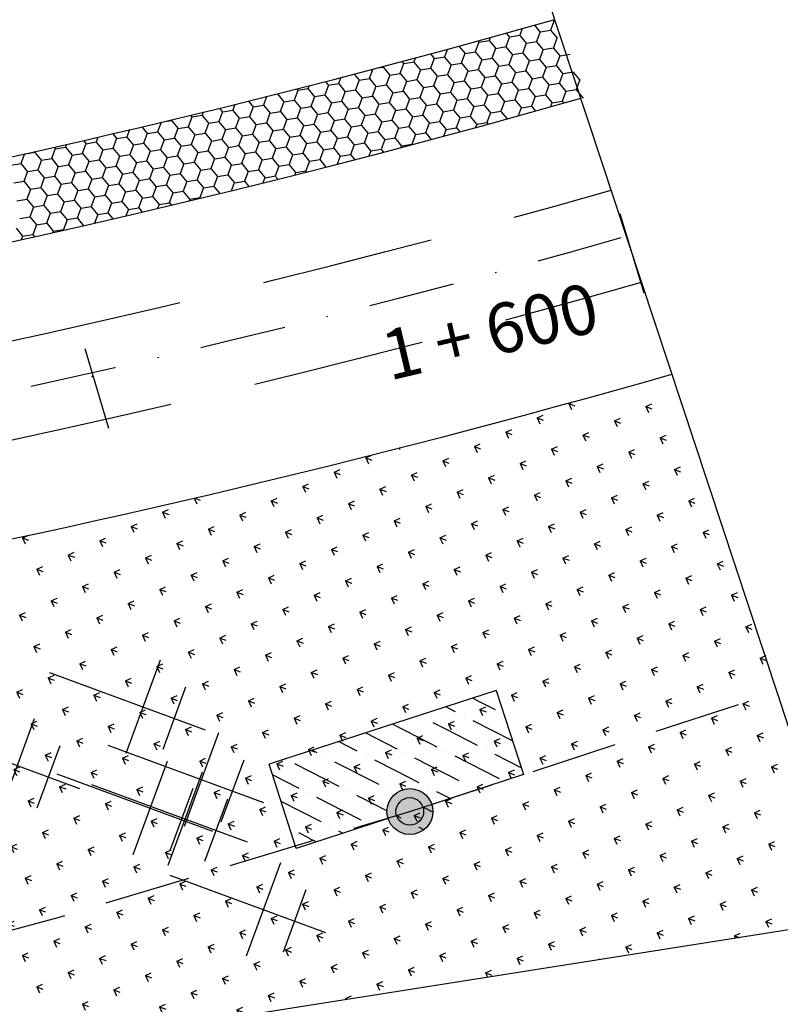
# Model space of a CAD drawing. Extents: x 23 to 378316, y 25 to 3363791.
# Drawn here: x 193988 to 194043, y 1685964 to 1686035 of the extents above; entities that cross this region are included whole.
import ezdxf
from ezdxf.enums import TextEntityAlignment as Align

# ---------------------------------------------------------------- set-up
doc = ezdxf.new("R2010")
doc.units = 0
doc.header["$LTSCALE"] = 5
doc.header["$MEASUREMENT"] = 0
doc.header["$PDSIZE"] = 5
for name, pattern in [('CONTINUO', [0]), ('DASHDOT2', [0.5, 0.25, -0.125, 0, -0.125]), ('DASHED', [0.75, 0.5, -0.25]), ('DASHED2', [0.375, 0.25, -0.125])]:
    doc.linetypes.add(name, pattern=pattern)
doc.layers.get('0').update_dxf_attribs({"linetype": 'CONTINUOUS'})
for name, color, linetype in [('A_FORMATO', 253, 'CONTINUOUS'), ('CALÇADA', 254, 'CONTINUOUS'), ('EIXOPROJ', 10, 'CONTINUOUS'), ('ESTAQUEAMENTO', 7, 'CONTINUOUS'), ('FAIXAS', 10, 'DASHED'), ('MFIOPROJ', 10, 'CONTINUOUS'), ('T-BOCADELOBO', 153, 'CONTINUO'), ('T-MFIO-EXI', 7, 'DASHED2'), ('T-PLANODIRETOR', 7, 'CONTINUOUS'), ('T-POSTE', 41, 'CONTINUO'), ('T-TEXTG', 7, 'CONTINUOUS'), ('T-VEGETACAO', 111, 'CONTINUOUS')]:
    doc.layers.add(name, color=color, linetype=linetype)
doc.styles.add('SIMPLEX', font='simplex', dxfattribs={"height": 0.2})
pattern_1 = [(339.42482119, (-1315768.7252, 2454321.3918), (2.2762615338, 1.033747274), [0.46875, -3.0667839075]), (294.42482119, (-1315768.7252, 2454321.3918), (2.2762615344, 1.0337472742), [0.46875, -2.03125]), (24.42482119, (-1315768.7252, 2454321.3918), (-1.0337472742, 2.2762615344), [0.46875, -2.03125])]

# ---------------------------------------------------------------- blocks, each defined once
blk = doc.blocks.new('SIMB_POSTE')
at = {"color": 0}
for points in [[(0, 0), (0, 2.5)], [(-0.5, 2), (0.5, 2)], [(-0.75, 1.5), (0.75, 1.5)]]:
    blk.add_lwpolyline(points, dxfattribs=at)
for tag in ['COTA', 'PONTO', 'DESC']:
    blk.add_attdef(tag, (0, 0), '', height=1)
blk = doc.blocks.new('A$C1F906D3D')
at = {"layer": 'T-BOCADELOBO', "linetype": 'CONTINUOUS'}
h = blk.add_hatch(dxfattribs=at)
h.set_pattern_fill('ANSI36', color=256, scale=2.4, style=0)
h.set_pattern_definition([(45, (-217069.37596, -2016144.97433), (0.159099025767, 0.58336309448), [0.75, -0.15, 0, -0.15])])
edge = h.paths.add_edge_path()
edge.add_arc((0.346, 1.8), 0.346, 0, 360)
edge = h.paths.add_edge_path()
edge.add_line((0.346, 3.591), (0.355, 3.6))
edge.add_line((0.346, 2.146), (0.346, 3.6))
edge.add_line((1.68, 0), (0.346, 0))
edge.add_line((0.346, 0), (0.346, 1.454))
edge.add_line((0.346, 3.6), (1.68, 3.6))
edge.add_line((1.68, 0), (1.68, 3.6))
h = blk.add_hatch(color=256, dxfattribs=at)
edge = h.paths.add_edge_path()
edge.add_arc((0.346, 1.8), 0.346, 0, 360)
for p, q in [((0.346, 3.591, -0.084), (0.355, 3.6, -0.084)), ((1.68, 0, 0.422), (1.68, 3.6, 0.422))]:
    blk.add_line(p, q, dxfattribs=at)
at = {"layer": 'T-BOCADELOBO', "elevation": 0.422}
for points in [[(0.346, 3.6), (1.68, 3.6)], [(0.346, 2.146), (0.346, 3.6), (0.346, 3.6)], [(1.68, 0), (0.346, 0), (0.346, 1.454)]]:
    blk.add_lwpolyline(points, dxfattribs=at)
at = {"layer": 'T-BOCADELOBO', "linetype": 'CONTINUOUS'}
blk.add_circle((0.346, 1.8, 0.422), 0.346, dxfattribs=at)
blk = doc.blocks.new('A$C7EB229C9')
at = {"layer": 'T-BOCADELOBO', "linetype": 'CONTINUOUS', "rotation": 268.1940797727466}
blk.add_blockref('A$C1F906D3D', (0.053, 1.792, -4.462), dxfattribs=at)

msp = doc.modelspace()

# ---------------------------------------------------------------- hatches: boundary and pattern name
at = {"layer": 'T-VEGETACAO', "linetype": 'CONTINUO', "ltscale": 5}
h = msp.add_hatch(dxfattribs=at)
h.set_pattern_fill('GRASS', color=256, scale=2.5, angle=-110.57518, style=0)
h.set_pattern_definition(pattern_1)
h.paths.add_polyline_path([(194033.419, 1685983.656), (194029.998, 1686008.244, -0.006405), (194011.988, 1686003.498), (194012.681, 1685983.64), (194022.761, 1685986.909), (194024.732, 1685980.832)])
edge = h.paths.add_edge_path()
edge.add_line((194024.732, 1685980.832), (194022.761, 1685986.909))
edge.add_line((194022.761, 1685986.909), (194012.681, 1685983.64))
edge.add_line((194012.681, 1685983.64), (194012.91, 1685977.075))
edge.add_line((194012.91, 1685977.075), (194014.93, 1685977.683))
edge.add_ellipse((194016.517, 1685978.156), major_axis=(0.687, -1.514), ratio=1, start_angle=0, end_angle=360)
edge.add_line((194018.09, 1685978.673), (194024.732, 1685980.832))
edge = h.paths.add_edge_path()
edge.add_line((194035.554, 1685968.308), (194033.419, 1685983.656))
edge.add_line((194033.419, 1685983.656), (194024.732, 1685980.832))
edge.add_line((194024.732, 1685980.832), (194024.736, 1685980.822))
edge.add_line((194024.736, 1685980.822), (194018.092, 1685978.667))
edge.add_ellipse((194016.517, 1685978.156), major_axis=(0.687, -1.514), ratio=1, start_angle=0, end_angle=360)
edge.add_line((194014.942, 1685977.645), (194012.914, 1685976.987))
edge.add_line((194012.914, 1685976.987), (194013.339, 1685964.804))
edge.add_line((194013.339, 1685964.804), (194035.554, 1685968.308))
h = msp.add_hatch(dxfattribs=at)
h.set_pattern_fill('GRASS', color=256, scale=2.5, angle=-110.57518, style=0)
h.set_pattern_definition(pattern_1)
h.paths.add_polyline_path([(194008.241, 1685975.668), (194006.324, 1685981.578), (194012.681, 1685983.64), (194011.988, 1686003.498, -0.0082), (193988.762, 1685998.099), (193990.347, 1685980.643), (193990.348, 1685980.643), (193990.348, 1685980.642), (193991.264, 1685970.554)])
h.paths.add_polyline_path([(194000.315, 1685977.446), (193997.72, 1685978.401), (193998.828, 1685981.412), (194001.423, 1685980.457)], flags=17)
h.paths.add_polyline_path([(194008.241, 1685975.668), (194012.91, 1685977.075), (194012.681, 1685983.64), (194006.324, 1685981.578)])
h.paths.add_polyline_path([(194013.339, 1685964.804), (194012.914, 1685976.987), (194008.299, 1685975.491), (194008.241, 1685975.668), (193991.264, 1685970.554), (193992.09, 1685961.454, 0.00035), (193993.158, 1685961.622)])
h = msp.add_hatch(dxfattribs=at)
h.set_pattern_fill('GRASS', color=256, scale=2.5, angle=-110.57518, style=0)
h.set_pattern_definition(pattern_1)
h.paths.add_polyline_path([(193991.071, 1685970.496), (193991.264, 1685970.554), (193988.762, 1685998.099, -0.006455), (193970.361, 1685994.387), (193969.904, 1685964.801)])
h.paths.add_polyline_path([(193992.09, 1685961.454), (193991.264, 1685970.554), (193991.071, 1685970.496), (193969.904, 1685964.801), (193969.803, 1685958.303, 0.00728)])

# ---------------------------------------------------------------- linework, layer by layer
at = {"layer": 'A_FORMATO', "ltscale": 5}
msp.add_circle((194016.511, 1685978.159, 7.426), 1, dxfattribs=at)
at = {"layer": 'CALÇADA', "ltscale": 5}
for p, q in [((194025.544, 1686035.033), (194025.953, 1686034.536)), ((194026.947, 1686035.37), (194026.684, 1686034.668)), ((194026.909, 1686035.419), (194026.956, 1686035.361)), ((194022.321, 1686034.134), (194022.244, 1686033.931)), ((194023.724, 1686034.176), (194023.461, 1686033.474)), ((194023.494, 1686034.459), (194023.733, 1686034.167)), ((194023.737, 1686034.18), (194024.476, 1686034.303)), ((194024.645, 1686034.781), (194024.464, 1686034.299)), ((194024.473, 1686034.29), (194024.95, 1686033.711)), ((194025.944, 1686034.545), (194025.68, 1686033.843)), ((194025.956, 1686034.548), (194026.696, 1686034.671)), ((194026.693, 1686034.659), (194027.169, 1686034.079)), ((194027.16, 1686034.088), (194026.896, 1686033.386)), ((194020.066, 1686033.514), (194020.51, 1686032.974)), ((194021.505, 1686033.808), (194021.241, 1686033.106)), ((194021.439, 1686033.89), (194021.514, 1686033.799)), ((194021.517, 1686033.811), (194022.257, 1686033.934)), ((194022.254, 1686033.922), (194022.73, 1686033.342)), ((194022.733, 1686033.355), (194023.473, 1686033.478)), ((194023.47, 1686033.465), (194023.946, 1686032.886)), ((194024.94, 1686033.72), (194024.677, 1686033.018)), ((194024.953, 1686033.723), (194025.693, 1686033.846)), ((194025.689, 1686033.834), (194026.166, 1686033.254)), ((194026.169, 1686033.267), (194026.909, 1686033.39)), ((194026.906, 1686033.377), (194027.382, 1686032.798)), ((194016.912, 1686032.662), (194016.802, 1686032.369)), ((194018.003, 1686032.955), (194018.291, 1686032.606)), ((194018.294, 1686032.618), (194019.034, 1686032.741)), ((194019.227, 1686033.286), (194019.021, 1686032.737)), ((194019.031, 1686032.728), (194019.507, 1686032.149)), ((194020.501, 1686032.983), (194020.238, 1686032.281)), ((194020.513, 1686032.986), (194021.253, 1686033.109)), ((194021.25, 1686033.097), (194021.726, 1686032.517)), ((194022.721, 1686033.351), (194022.457, 1686032.649)), ((194023.937, 1686032.895), (194023.673, 1686032.193)), ((194023.949, 1686032.898), (194024.689, 1686033.021)), ((194024.686, 1686033.009), (194025.162, 1686032.429)), ((194026.157, 1686033.263), (194025.893, 1686032.561)), ((194027.373, 1686032.807), (194027.109, 1686032.105)), ((194027.385, 1686032.81), (194028.125, 1686032.933)), ((194014.173, 1686031.934), (194014.594, 1686032.004)), ((194014.599, 1686032.046), (194014.582, 1686032)), ((194014.591, 1686031.991), (194015.068, 1686031.412)), ((194016.062, 1686032.246), (194015.798, 1686031.544)), ((194015.936, 1686032.401), (194016.071, 1686032.237)), ((194016.074, 1686032.249), (194016.814, 1686032.372)), ((194016.811, 1686032.36), (194017.287, 1686031.781)), ((194018.281, 1686032.614), (194018.018, 1686031.912)), ((194019.498, 1686032.158), (194019.234, 1686031.456)), ((194019.51, 1686032.161), (194020.25, 1686032.284)), ((194020.247, 1686032.272), (194020.723, 1686031.692)), ((194021.717, 1686032.526), (194021.454, 1686031.824)), ((194021.73, 1686032.53), (194022.469, 1686032.653)), ((194022.466, 1686032.64), (194022.943, 1686032.061)), ((194022.933, 1686032.07), (194022.67, 1686031.368)), ((194022.946, 1686032.073), (194023.686, 1686032.196)), ((194023.683, 1686032.184), (194024.159, 1686031.604)), ((194025.153, 1686032.438), (194024.89, 1686031.736)), ((194025.165, 1686032.442), (194025.905, 1686032.565)), ((194025.902, 1686032.552), (194026.378, 1686031.973)), ((194026.369, 1686031.982), (194026.106, 1686031.28)), ((194026.382, 1686031.985), (194027.121, 1686032.108)), ((194027.118, 1686032.096), (194027.595, 1686031.516)), ((194011.522, 1686031.241), (194011.359, 1686030.807)), ((194012.481, 1686031.49), (194012.848, 1686031.044)), ((194013.829, 1686031.843), (194013.579, 1686031.175)), ((194015.058, 1686031.421), (194014.795, 1686030.719)), ((194015.071, 1686031.425), (194015.811, 1686031.547)), ((194015.807, 1686031.535), (194016.284, 1686030.956)), ((194017.278, 1686031.789), (194017.014, 1686031.087)), ((194017.29, 1686031.793), (194018.03, 1686031.916)), ((194018.027, 1686031.903), (194018.503, 1686031.324)), ((194018.494, 1686031.333), (194018.231, 1686030.631)), ((194018.507, 1686031.336), (194019.246, 1686031.459)), ((194019.243, 1686031.447), (194019.72, 1686030.867)), ((194020.714, 1686031.701), (194020.45, 1686030.999)), ((194020.726, 1686031.705), (194021.466, 1686031.828)), ((194021.463, 1686031.815), (194021.939, 1686031.236)), ((194021.93, 1686031.245), (194021.666, 1686030.543)), ((194021.942, 1686031.248), (194022.682, 1686031.371)), ((194022.679, 1686031.359), (194023.155, 1686030.779)), ((194024.15, 1686031.613), (194023.886, 1686030.911)), ((194024.162, 1686031.617), (194024.902, 1686031.74)), ((194024.899, 1686031.727), (194025.375, 1686031.148)), ((194025.378, 1686031.16), (194026.118, 1686031.283)), ((194026.115, 1686031.271), (194026.591, 1686030.691)), ((194027.585, 1686031.525), (194027.322, 1686030.823)), ((194027.598, 1686031.529), (194028.338, 1686031.652)), ((194028.335, 1686031.639), (194028.811, 1686031.06)), ((194009.218, 1686030.647), (194009.139, 1686030.438)), ((194010.619, 1686030.684), (194010.356, 1686029.982)), ((194010.401, 1686030.951), (194010.628, 1686030.675)), ((194010.631, 1686030.688), (194011.371, 1686030.81)), ((194011.368, 1686030.798), (194011.845, 1686030.219)), ((194012.839, 1686031.053), (194012.575, 1686030.35)), ((194012.851, 1686031.056), (194013.591, 1686031.179)), ((194013.588, 1686031.166), (194014.064, 1686030.587)), ((194014.055, 1686030.596), (194013.791, 1686029.894)), ((194014.067, 1686030.6), (194014.807, 1686030.722)), ((194014.804, 1686030.71), (194015.28, 1686030.131)), ((194016.275, 1686030.964), (194016.011, 1686030.262)), ((194016.287, 1686030.968), (194017.027, 1686031.091)), ((194017.024, 1686031.078), (194017.5, 1686030.499)), ((194017.503, 1686030.511), (194018.243, 1686030.634)), ((194018.24, 1686030.622), (194018.716, 1686030.043)), ((194019.71, 1686030.876), (194019.447, 1686030.174)), ((194019.723, 1686030.88), (194020.463, 1686031.003)), ((194020.459, 1686030.99), (194020.936, 1686030.411)), ((194020.939, 1686030.423), (194021.679, 1686030.546)), ((194021.676, 1686030.534), (194022.152, 1686029.954)), ((194023.146, 1686030.788), (194022.883, 1686030.086)), ((194023.159, 1686030.792), (194023.898, 1686030.915)), ((194023.895, 1686030.902), (194024.372, 1686030.323)), ((194025.366, 1686031.157), (194025.102, 1686030.455)), ((194026.582, 1686030.7), (194026.318, 1686029.998)), ((194026.594, 1686030.704), (194027.334, 1686030.827)), ((194027.331, 1686030.814), (194027.807, 1686030.235)), ((194028.802, 1686031.069), (194028.538, 1686030.367)), ((194006.151, 1686029.87), (194005.916, 1686029.245)), ((194006.929, 1686030.061), (194007.405, 1686029.482)), ((194008.4, 1686030.316), (194008.136, 1686029.614)), ((194008.317, 1686030.418), (194008.409, 1686030.307)), ((194008.412, 1686030.319), (194009.152, 1686030.442)), ((194009.149, 1686030.43), (194009.625, 1686029.85)), ((194009.616, 1686029.859), (194009.352, 1686029.157)), ((194009.628, 1686029.863), (194010.368, 1686029.985)), ((194010.365, 1686029.973), (194010.841, 1686029.394)), ((194011.835, 1686030.228), (194011.572, 1686029.525)), ((194011.848, 1686030.231), (194012.588, 1686030.354)), ((194012.584, 1686030.341), (194013.061, 1686029.762)), ((194013.064, 1686029.775), (194013.804, 1686029.897)), ((194013.801, 1686029.885), (194014.277, 1686029.306)), ((194015.271, 1686030.14), (194015.008, 1686029.437)), ((194015.283, 1686030.143), (194016.023, 1686030.266)), ((194016.02, 1686030.253), (194016.497, 1686029.674)), ((194016.5, 1686029.686), (194017.24, 1686029.809)), ((194017.491, 1686030.508), (194017.227, 1686029.806)), ((194018.707, 1686030.051), (194018.443, 1686029.349)), ((194018.719, 1686030.055), (194019.459, 1686030.178)), ((194019.456, 1686030.165), (194019.932, 1686029.586)), ((194020.927, 1686030.42), (194020.663, 1686029.718)), ((194022.143, 1686029.963), (194021.879, 1686029.261)), ((194022.155, 1686029.967), (194022.895, 1686030.09)), ((194022.892, 1686030.077), (194023.368, 1686029.498)), ((194024.362, 1686030.332), (194024.099, 1686029.63)), ((194024.375, 1686030.335), (194025.115, 1686030.458)), ((194025.111, 1686030.446), (194025.588, 1686029.866)), ((194025.579, 1686029.875), (194025.315, 1686029.173)), ((194025.591, 1686029.879), (194026.331, 1686030.002)), ((194026.328, 1686029.989), (194026.804, 1686029.41)), ((194027.798, 1686030.244), (194027.535, 1686029.542)), ((194027.81, 1686030.247), (194028.55, 1686030.37)), ((194028.547, 1686030.358), (194029.021, 1686029.782)), ((194003.855, 1686029.298), (194003.697, 1686028.877)), ((194004.834, 1686029.541), (194005.186, 1686029.113)), ((194005.176, 1686029.122), (194004.913, 1686028.42)), ((194005.189, 1686029.126), (194005.929, 1686029.249)), ((194005.926, 1686029.236), (194006.402, 1686028.657)), ((194007.396, 1686029.491), (194007.133, 1686028.789)), ((194007.408, 1686029.494), (194008.148, 1686029.617)), ((194008.145, 1686029.605), (194008.621, 1686029.025)), ((194008.625, 1686029.038), (194009.364, 1686029.16)), ((194009.361, 1686029.148), (194009.838, 1686028.569)), ((194010.832, 1686029.403), (194010.568, 1686028.7)), ((194010.844, 1686029.406), (194011.584, 1686029.529)), ((194011.581, 1686029.517), (194012.057, 1686028.937)), ((194013.052, 1686029.771), (194012.788, 1686029.069)), ((194014.268, 1686029.315), (194014.004, 1686028.612)), ((194014.28, 1686029.318), (194015.02, 1686029.441)), ((194015.017, 1686029.428), (194015.493, 1686028.849)), ((194016.487, 1686029.683), (194016.224, 1686028.981)), ((194017.236, 1686029.797), (194017.713, 1686029.218)), ((194017.703, 1686029.226), (194017.44, 1686028.524)), ((194017.716, 1686029.23), (194018.456, 1686029.353)), ((194018.453, 1686029.34), (194018.929, 1686028.761)), ((194019.923, 1686029.595), (194019.66, 1686028.893)), ((194019.935, 1686029.598), (194020.675, 1686029.721)), ((194020.672, 1686029.709), (194021.148, 1686029.129)), ((194021.139, 1686029.138), (194020.876, 1686028.436)), ((194021.152, 1686029.142), (194021.891, 1686029.265)), ((194021.888, 1686029.252), (194022.365, 1686028.673)), ((194023.359, 1686029.507), (194023.095, 1686028.805)), ((194023.371, 1686029.51), (194024.111, 1686029.633)), ((194024.108, 1686029.621), (194024.584, 1686029.041)), ((194024.587, 1686029.054), (194025.327, 1686029.177)), ((194025.324, 1686029.164), (194025.607, 1686028.82)), ((194026.795, 1686029.419), (194026.683, 1686029.121)), ((194026.807, 1686029.422), (194027.547, 1686029.545)), ((194027.544, 1686029.533), (194027.657, 1686029.395)), ((194029.014, 1686029.787), (194029.011, 1686029.779)), ((194029.027, 1686029.791), (194029.088, 1686029.801)), ((194000.737, 1686028.385), (194000.474, 1686027.683)), ((194000.636, 1686028.51), (194000.746, 1686028.376)), ((194000.75, 1686028.389), (194001.489, 1686028.512)), ((194001.562, 1686028.735), (194001.477, 1686028.508)), ((194001.486, 1686028.499), (194001.963, 1686027.92)), ((194002.957, 1686028.754), (194002.693, 1686028.052)), ((194002.737, 1686029.023), (194002.966, 1686028.745)), ((194002.969, 1686028.757), (194003.709, 1686028.88)), ((194003.706, 1686028.868), (194004.182, 1686028.288)), ((194004.185, 1686028.301), (194004.925, 1686028.424)), ((194004.922, 1686028.411), (194005.398, 1686027.832)), ((194006.393, 1686028.666), (194006.129, 1686027.964)), ((194006.405, 1686028.669), (194007.145, 1686028.792)), ((194007.142, 1686028.78), (194007.618, 1686028.2)), ((194008.612, 1686029.034), (194008.349, 1686028.332)), ((194009.828, 1686028.578), (194009.565, 1686027.875)), ((194009.841, 1686028.581), (194010.581, 1686028.704)), ((194010.577, 1686028.692), (194011.054, 1686028.112)), ((194012.048, 1686028.946), (194011.784, 1686028.244)), ((194012.06, 1686028.95), (194012.8, 1686029.072)), ((194012.797, 1686029.06), (194013.273, 1686028.481)), ((194013.264, 1686028.49), (194013.001, 1686027.787)), ((194013.277, 1686028.493), (194014.016, 1686028.616)), ((194014.013, 1686028.603), (194014.49, 1686028.024)), ((194015.484, 1686028.858), (194015.22, 1686028.156)), ((194015.496, 1686028.862), (194016.236, 1686028.984)), ((194016.233, 1686028.972), (194016.709, 1686028.393)), ((194016.7, 1686028.401), (194016.436, 1686027.699)), ((194016.712, 1686028.405), (194017.452, 1686028.528)), ((194017.449, 1686028.515), (194017.925, 1686027.936)), ((194018.92, 1686028.77), (194018.656, 1686028.068)), ((194018.932, 1686028.773), (194019.672, 1686028.896)), ((194019.669, 1686028.884), (194020.145, 1686028.304)), ((194020.148, 1686028.317), (194020.888, 1686028.44)), ((194020.885, 1686028.427), (194021.361, 1686027.848)), ((194022.355, 1686028.682), (194022.092, 1686027.98)), ((194022.368, 1686028.685), (194023.108, 1686028.808)), ((194023.105, 1686028.796), (194023.554, 1686028.25)), ((194024.575, 1686029.05), (194024.358, 1686028.472)), ((193998.511, 1686027.999), (193998.254, 1686027.315)), ((193998.762, 1686028.059), (193999.27, 1686028.143)), ((193999.273, 1686028.182), (193999.257, 1686028.14)), ((193999.267, 1686028.131), (193999.743, 1686027.551)), ((193999.746, 1686027.564), (194000.486, 1686027.687)), ((194000.483, 1686027.674), (194000.959, 1686027.095)), ((194001.953, 1686027.929), (194001.69, 1686027.227)), ((194001.966, 1686027.932), (194002.706, 1686028.055)), ((194002.702, 1686028.043), (194003.179, 1686027.463)), ((194004.173, 1686028.297), (194003.909, 1686027.595)), ((194005.389, 1686027.841), (194005.126, 1686027.139)), ((194005.401, 1686027.844), (194006.141, 1686027.967)), ((194006.138, 1686027.955), (194006.615, 1686027.375)), ((194007.609, 1686028.209), (194007.345, 1686027.507)), ((194007.621, 1686028.213), (194008.361, 1686028.336)), ((194008.358, 1686028.323), (194008.834, 1686027.744)), ((194008.825, 1686027.753), (194008.561, 1686027.051)), ((194008.837, 1686027.756), (194009.577, 1686027.879)), ((194009.574, 1686027.867), (194010.05, 1686027.287)), ((194011.045, 1686028.121), (194010.781, 1686027.419)), ((194011.057, 1686028.125), (194011.797, 1686028.247)), ((194011.794, 1686028.235), (194012.27, 1686027.656)), ((194012.273, 1686027.668), (194013.013, 1686027.791)), ((194013.01, 1686027.778), (194013.486, 1686027.199)), ((194014.48, 1686028.033), (194014.217, 1686027.331)), ((194014.493, 1686028.037), (194015.233, 1686028.159)), ((194015.229, 1686028.147), (194015.706, 1686027.568)), ((194015.709, 1686027.58), (194016.449, 1686027.703)), ((194016.446, 1686027.69), (194016.922, 1686027.111)), ((194017.916, 1686027.945), (194017.653, 1686027.243)), ((194017.929, 1686027.948), (194018.668, 1686028.071)), ((194018.665, 1686028.059), (194019.142, 1686027.479)), ((194020.136, 1686028.313), (194019.872, 1686027.611)), ((194021.352, 1686027.857), (194021.264, 1686027.622)), ((194021.364, 1686027.86), (194022.104, 1686027.983)), ((194022.101, 1686027.971), (194022.182, 1686027.873)), ((193995.01, 1686027.172), (193995.304, 1686026.815)), ((193996.226, 1686027.457), (193996.034, 1686026.946)), ((193997.124, 1686027.669), (193997.523, 1686027.183)), ((193997.514, 1686027.192), (193997.251, 1686026.49)), ((193997.526, 1686027.195), (193998.266, 1686027.318)), ((193998.263, 1686027.306), (193998.739, 1686026.727)), ((193999.734, 1686027.56), (193999.47, 1686026.858)), ((194000.95, 1686027.104), (194000.686, 1686026.402)), ((194000.962, 1686027.107), (194001.702, 1686027.23)), ((194001.699, 1686027.218), (194002.175, 1686026.638)), ((194003.17, 1686027.472), (194002.906, 1686026.77)), ((194003.182, 1686027.476), (194003.922, 1686027.599)), ((194003.919, 1686027.586), (194004.395, 1686027.007)), ((194004.386, 1686027.016), (194004.122, 1686026.314)), ((194004.398, 1686027.019), (194005.138, 1686027.142)), ((194005.135, 1686027.13), (194005.611, 1686026.55)), ((194006.605, 1686027.384), (194006.342, 1686026.682)), ((194006.618, 1686027.388), (194007.358, 1686027.511)), ((194007.354, 1686027.498), (194007.831, 1686026.919)), ((194007.834, 1686026.931), (194008.574, 1686027.054)), ((194008.571, 1686027.042), (194009.047, 1686026.462)), ((194010.041, 1686027.296), (194009.778, 1686026.594)), ((194010.053, 1686027.3), (194010.793, 1686027.422)), ((194010.79, 1686027.41), (194011.267, 1686026.831)), ((194011.27, 1686026.843), (194012.01, 1686026.966)), ((194012.261, 1686027.665), (194011.997, 1686026.962)), ((194013.477, 1686027.208), (194013.213, 1686026.506)), ((194013.489, 1686027.212), (194014.229, 1686027.334)), ((194014.226, 1686027.322), (194014.702, 1686026.743)), ((194015.697, 1686027.577), (194015.433, 1686026.874)), ((194016.913, 1686027.12), (194016.649, 1686026.418)), ((194016.925, 1686027.123), (194017.665, 1686027.246)), ((194017.662, 1686027.234), (194018.054, 1686026.756)), ((194019.132, 1686027.488), (194018.947, 1686026.996)), ((194019.145, 1686027.492), (194019.885, 1686027.615)), ((194019.881, 1686027.602), (194020.12, 1686027.312)), ((193991.666, 1686026.399), (193991.595, 1686026.209)), ((193993.075, 1686026.455), (193992.811, 1686025.753)), ((193992.892, 1686026.68), (193993.084, 1686026.446)), ((193993.087, 1686026.459), (193993.827, 1686026.581)), ((193993.945, 1686026.924), (193993.815, 1686026.578)), ((193993.824, 1686026.569), (193994.3, 1686025.99)), ((193995.294, 1686026.824), (193995.031, 1686026.121)), ((193995.307, 1686026.827), (193996.047, 1686026.95)), ((193996.044, 1686026.937), (193996.52, 1686026.358)), ((193996.511, 1686026.367), (193996.247, 1686025.665)), ((193996.523, 1686026.37), (193997.263, 1686026.493)), ((193997.26, 1686026.481), (193997.736, 1686025.902)), ((193998.73, 1686026.735), (193998.467, 1686026.033)), ((193998.743, 1686026.739), (193999.482, 1686026.862)), ((193999.479, 1686026.849), (193999.956, 1686026.27)), ((193999.946, 1686026.279), (193999.683, 1686025.577)), ((193999.959, 1686026.282), (194000.699, 1686026.405)), ((194000.696, 1686026.393), (194001.172, 1686025.813)), ((194002.166, 1686026.647), (194001.903, 1686025.945)), ((194002.178, 1686026.651), (194002.918, 1686026.774)), ((194002.915, 1686026.761), (194003.391, 1686026.182)), ((194003.395, 1686026.194), (194004.134, 1686026.317)), ((194004.131, 1686026.305), (194004.608, 1686025.725)), ((194005.602, 1686026.559), (194005.338, 1686025.857)), ((194005.614, 1686026.563), (194006.354, 1686026.686)), ((194006.351, 1686026.673), (194006.827, 1686026.094)), ((194007.822, 1686026.928), (194007.558, 1686026.226)), ((194009.038, 1686026.471), (194008.774, 1686025.769)), ((194009.05, 1686026.475), (194009.79, 1686026.597)), ((194009.787, 1686026.585), (194010.263, 1686026.006)), ((194011.257, 1686026.84), (194010.994, 1686026.137)), ((194012.006, 1686026.954), (194012.483, 1686026.374)), ((194012.473, 1686026.383), (194012.21, 1686025.681)), ((194012.486, 1686026.387), (194013.226, 1686026.509)), ((194013.223, 1686026.497), (194013.699, 1686025.918)), ((194014.693, 1686026.752), (194014.43, 1686026.049)), ((194014.705, 1686026.755), (194015.445, 1686026.878)), ((194015.442, 1686026.865), (194015.918, 1686026.286)), ((194015.909, 1686026.295), (194015.864, 1686026.175)), ((194015.922, 1686026.299), (194016.662, 1686026.421)), ((194016.658, 1686026.409), (194016.675, 1686026.389)), ((193988.634, 1686025.714), (193988.372, 1686025.016)), ((193988.64, 1686025.715), (193988.645, 1686025.709)), ((193988.733, 1686025.736), (193989.388, 1686025.844)), ((193989.391, 1686025.884), (193989.375, 1686025.841)), ((193989.385, 1686025.832), (193989.861, 1686025.253)), ((193990.855, 1686026.087), (193990.592, 1686025.384)), ((193990.768, 1686026.195), (193990.864, 1686026.078)), ((193990.868, 1686026.09), (193991.607, 1686026.213)), ((193991.604, 1686026.201), (193992.081, 1686025.621)), ((193992.071, 1686025.63), (193991.808, 1686024.928)), ((193992.084, 1686025.634), (193992.824, 1686025.756)), ((193992.82, 1686025.744), (193993.297, 1686025.165)), ((193994.291, 1686025.999), (193994.027, 1686025.296)), ((193994.303, 1686026.002), (193995.043, 1686026.125)), ((193995.04, 1686026.112), (193995.516, 1686025.533)), ((193995.507, 1686025.542), (193995.244, 1686024.84)), ((193995.52, 1686025.546), (193996.259, 1686025.668)), ((193996.256, 1686025.656), (193996.733, 1686025.077)), ((193997.727, 1686025.91), (193997.463, 1686025.208)), ((193997.739, 1686025.914), (193998.479, 1686026.037)), ((193998.476, 1686026.024), (193998.952, 1686025.445)), ((193998.955, 1686025.457), (193999.695, 1686025.58)), ((193999.692, 1686025.568), (194000.168, 1686024.988)), ((194001.163, 1686025.822), (194000.899, 1686025.12)), ((194001.175, 1686025.826), (194001.915, 1686025.949)), ((194001.912, 1686025.936), (194002.388, 1686025.357)), ((194003.382, 1686026.191), (194003.119, 1686025.489)), ((194004.598, 1686025.734), (194004.335, 1686025.032)), ((194004.611, 1686025.738), (194005.351, 1686025.861)), ((194005.348, 1686025.848), (194005.824, 1686025.269)), ((194006.818, 1686026.103), (194006.554, 1686025.401)), ((194006.83, 1686026.106), (194007.57, 1686026.229)), ((194007.567, 1686026.217), (194008.043, 1686025.637)), ((194008.034, 1686025.646), (194007.771, 1686024.944)), ((194008.047, 1686025.65), (194008.786, 1686025.773)), ((194008.783, 1686025.76), (194009.26, 1686025.181)), ((194010.254, 1686026.015), (194009.99, 1686025.312)), ((194010.266, 1686026.018), (194011.006, 1686026.141)), ((194011.003, 1686026.129), (194011.479, 1686025.549)), ((194011.47, 1686025.558), (194011.251, 1686024.974)), ((194011.482, 1686025.562), (194012.222, 1686025.684)), ((194012.219, 1686025.672), (194012.523, 1686025.302)), ((194013.69, 1686025.927), (194013.556, 1686025.57)), ((194013.702, 1686025.93), (194014.442, 1686026.053)), ((194014.439, 1686026.04), (194014.601, 1686025.843)), ((193987.644, 1686024.897), (193988.384, 1686025.02)), ((193988.381, 1686025.007), (193988.858, 1686024.428)), ((193989.852, 1686025.262), (193989.588, 1686024.559)), ((193989.864, 1686025.265), (193990.604, 1686025.388)), ((193990.601, 1686025.376), (193991.077, 1686024.796)), ((193991.08, 1686024.809), (193991.82, 1686024.931)), ((193991.817, 1686024.919), (193992.293, 1686024.34)), ((193993.288, 1686025.174), (193993.024, 1686024.471)), ((193993.3, 1686025.177), (193994.04, 1686025.3)), ((193994.037, 1686025.287), (193994.513, 1686024.708)), ((193994.516, 1686024.721), (193995.256, 1686024.843)), ((193995.253, 1686024.831), (193995.729, 1686024.252)), ((193996.723, 1686025.085), (193996.46, 1686024.383)), ((193996.736, 1686025.089), (193997.476, 1686025.212)), ((193997.472, 1686025.199), (193997.949, 1686024.62)), ((193998.943, 1686025.454), (193998.679, 1686024.752)), ((194000.159, 1686024.997), (193999.896, 1686024.295)), ((194000.172, 1686025.001), (194000.911, 1686025.124)), ((194000.908, 1686025.111), (194001.385, 1686024.532)), ((194002.379, 1686025.366), (194002.115, 1686024.664)), ((194002.391, 1686025.369), (194003.131, 1686025.492)), ((194003.128, 1686025.48), (194003.604, 1686024.9)), ((194003.595, 1686024.909), (194003.331, 1686024.207)), ((194003.607, 1686024.913), (194004.347, 1686025.036)), ((194004.344, 1686025.023), (194004.82, 1686024.444)), ((194005.815, 1686025.278), (194005.551, 1686024.576)), ((194005.827, 1686025.281), (194006.567, 1686025.404)), ((194006.564, 1686025.392), (194007.04, 1686024.812)), ((194007.031, 1686024.821), (194006.767, 1686024.119)), ((194007.043, 1686024.825), (194007.783, 1686024.948)), ((194007.78, 1686024.935), (194008.256, 1686024.356)), ((194009.25, 1686025.19), (194008.987, 1686024.488)), ((194009.263, 1686025.193), (194010.003, 1686025.316)), ((194009.999, 1686025.304), (194010.441, 1686024.767)), ((193988.848, 1686024.437), (193988.585, 1686023.735)), ((193988.861, 1686024.44), (193989.601, 1686024.563)), ((193989.597, 1686024.551), (193990.074, 1686023.971)), ((193991.068, 1686024.805), (193990.804, 1686024.103)), ((193992.284, 1686024.349), (193992.021, 1686023.646)), ((193992.296, 1686024.352), (193993.036, 1686024.475)), ((193993.033, 1686024.462), (193993.509, 1686023.883)), ((193994.504, 1686024.717), (193994.24, 1686024.015)), ((193995.72, 1686024.261), (193995.456, 1686023.558)), ((193995.732, 1686024.264), (193996.472, 1686024.387)), ((193996.469, 1686024.374), (193996.945, 1686023.795)), ((193997.94, 1686024.629), (193997.676, 1686023.927)), ((193997.952, 1686024.632), (193998.692, 1686024.755)), ((193998.689, 1686024.743), (193999.165, 1686024.163)), ((193999.156, 1686024.172), (193998.892, 1686023.47)), ((193999.168, 1686024.176), (193999.908, 1686024.299)), ((193999.905, 1686024.286), (194000.381, 1686023.707)), ((194001.375, 1686024.541), (194001.112, 1686023.839)), ((194001.388, 1686024.544), (194002.128, 1686024.667)), ((194002.124, 1686024.655), (194002.601, 1686024.075)), ((194002.604, 1686024.088), (194003.344, 1686024.211)), ((194003.341, 1686024.198), (194003.817, 1686023.619)), ((194004.811, 1686024.453), (194004.548, 1686023.751)), ((194004.823, 1686024.456), (194005.563, 1686024.579)), ((194005.56, 1686024.567), (194006.037, 1686023.987)), ((194006.04, 1686024), (194006.78, 1686024.123)), ((194006.776, 1686024.11), (194006.959, 1686023.888)), ((194008.247, 1686024.365), (194008.183, 1686024.195)), ((194008.259, 1686024.368), (194008.999, 1686024.491)), ((194008.996, 1686024.479), (194009.05, 1686024.413)), ((193987.857, 1686023.615), (193988.597, 1686023.738)), ((193988.594, 1686023.726), (193989.07, 1686023.146)), ((193990.064, 1686023.98), (193989.801, 1686023.278)), ((193990.077, 1686023.984), (193990.817, 1686024.106)), ((193990.814, 1686024.094), (193991.29, 1686023.515)), ((193991.281, 1686023.524), (193991.017, 1686022.821)), ((193991.293, 1686023.527), (193992.033, 1686023.65)), ((193992.03, 1686023.638), (193992.506, 1686023.058)), ((193993.5, 1686023.892), (193993.237, 1686023.19)), ((193993.513, 1686023.896), (193994.253, 1686024.018)), ((193994.249, 1686024.006), (193994.726, 1686023.427)), ((193994.716, 1686023.436), (193994.453, 1686022.733)), ((193994.729, 1686023.439), (193995.469, 1686023.562)), ((193995.466, 1686023.549), (193995.942, 1686022.97)), ((193996.936, 1686023.804), (193996.673, 1686023.102)), ((193996.948, 1686023.807), (193997.688, 1686023.93)), ((193997.685, 1686023.918), (193998.161, 1686023.339)), ((193998.165, 1686023.351), (193998.904, 1686023.474)), ((193998.901, 1686023.461), (193999.378, 1686022.882)), ((194000.372, 1686023.716), (194000.108, 1686023.014)), ((194000.384, 1686023.719), (194001.124, 1686023.842)), ((194001.121, 1686023.83), (194001.597, 1686023.25)), ((194002.592, 1686024.084), (194002.328, 1686023.382)), ((194003.808, 1686023.628), (194003.593, 1686023.055)), ((194003.82, 1686023.631), (194004.56, 1686023.754)), ((194004.557, 1686023.742), (194004.864, 1686023.367)), ((194006.027, 1686023.996), (194005.886, 1686023.62)), ((193989.061, 1686023.155), (193988.797, 1686022.453)), ((193989.073, 1686023.159), (193989.813, 1686023.281)), ((193989.81, 1686023.269), (193990.286, 1686022.69)), ((193990.277, 1686022.699), (193990.014, 1686021.996)), ((193990.29, 1686022.702), (193991.029, 1686022.825)), ((193991.026, 1686022.813), (193991.503, 1686022.233)), ((193992.497, 1686023.067), (193992.233, 1686022.365)), ((193992.509, 1686023.071), (193993.249, 1686023.193)), ((193993.246, 1686023.181), (193993.722, 1686022.602)), ((193993.725, 1686022.614), (193994.465, 1686022.737)), ((193994.462, 1686022.724), (193994.938, 1686022.145)), ((193995.933, 1686022.979), (193995.669, 1686022.277)), ((193995.945, 1686022.982), (193996.685, 1686023.105)), ((193996.682, 1686023.093), (193997.158, 1686022.514)), ((193998.152, 1686023.347), (193997.889, 1686022.645)), ((193999.368, 1686022.891), (193999.105, 1686022.189)), ((193999.381, 1686022.894), (194000.121, 1686023.017)), ((194000.118, 1686023.005), (194000.594, 1686022.425)), ((194001.588, 1686023.259), (194001.325, 1686022.557)), ((194001.6, 1686023.263), (194002.34, 1686023.386)), ((194002.337, 1686023.373), (194002.765, 1686022.853)), ((193988.07, 1686022.334), (193988.81, 1686022.457)), ((193988.807, 1686022.444), (193989.283, 1686021.865)), ((193989.286, 1686021.877), (193990.026, 1686022)), ((193990.023, 1686021.988), (193990.499, 1686021.408)), ((193991.493, 1686022.242), (193991.23, 1686021.54)), ((193991.506, 1686022.246), (193992.246, 1686022.368)), ((193992.242, 1686022.356), (193992.719, 1686021.777)), ((193993.713, 1686022.611), (193993.449, 1686021.908)), ((193994.929, 1686022.154), (193994.666, 1686021.452)), ((193994.942, 1686022.158), (193995.681, 1686022.28)), ((193995.678, 1686022.268), (193996.155, 1686021.689)), ((193997.149, 1686022.522), (193996.885, 1686021.82)), ((193997.161, 1686022.526), (193997.901, 1686022.649)), ((193997.898, 1686022.636), (193998.374, 1686022.057)), ((193998.365, 1686022.066), (193998.254, 1686021.771)), ((193998.377, 1686022.069), (193999.117, 1686022.192)), ((193999.114, 1686022.18), (193999.255, 1686022.008)), ((194000.585, 1686022.434), (194000.54, 1686022.315)), ((194000.597, 1686022.438), (194001.337, 1686022.561)), ((194001.334, 1686022.548), (194001.363, 1686022.513)), ((193989.274, 1686021.874), (193989.01, 1686021.172)), ((193990.49, 1686021.417), (193990.226, 1686020.715)), ((193990.502, 1686021.421), (193991.242, 1686021.543)), ((193991.239, 1686021.531), (193991.715, 1686020.952)), ((193992.71, 1686021.786), (193992.446, 1686021.083)), ((193992.722, 1686021.789), (193993.462, 1686021.912)), ((193993.459, 1686021.899), (193993.935, 1686021.32)), ((193993.926, 1686021.329), (193993.693, 1686020.708)), ((193993.938, 1686021.333), (193994.678, 1686021.455)), ((193994.675, 1686021.443), (193995.026, 1686021.015)), ((193996.145, 1686021.697), (193995.972, 1686021.235)), ((193996.158, 1686021.701), (193996.898, 1686021.824)), ((193996.894, 1686021.811), (193997.143, 1686021.509)), ((193988.283, 1686021.052), (193989.023, 1686021.175)), ((193989.019, 1686021.163), (193989.496, 1686020.583)), ((193989.486, 1686020.592), (193989.223, 1686019.89)), ((193989.499, 1686020.596), (193990.239, 1686020.718)), ((193990.236, 1686020.706), (193990.712, 1686020.127)), ((193991.706, 1686020.961), (193991.443, 1686020.258)), ((193991.718, 1686020.964), (193992.458, 1686021.087)), ((193992.455, 1686021.074), (193992.905, 1686020.528)), ((193988.016, 1686020.338), (193988.492, 1686019.758)), ((193988.495, 1686019.771), (193989.235, 1686019.893)), ((193989.232, 1686019.881), (193989.358, 1686019.728)), ((193990.703, 1686020.136), (193990.659, 1686020.019)), ((193990.715, 1686020.139), (193991.455, 1686020.262)), ((193991.452, 1686020.25), (193991.488, 1686020.206)), ((193988.483, 1686019.767), (193988.387, 1686019.512))]:
    msp.add_line(p, q, dxfattribs=at)
at = {"layer": 'EIXOPROJ', "linetype": 'DASHDOT2', "ltscale": 5}
msp.add_arc((193835.784, 1686708.822), 716.5, 264.219557, 285.908923, dxfattribs=at)
at = {"layer": 'ESTAQUEAMENTO', "linetype": 'CONTINUO', "ltscale": 5}
msp.add_line((194094.465, 1685831.254), (194004.431, 1686103.766), dxfattribs=at)
at = {"layer": 'FAIXAS', "ltscale": 5}
for radius, end in [(713, 285.897263), (720, 285.920469)]:
    msp.add_arc((193835.784, 1686708.822), radius, 264.219557, end, dxfattribs=at)
at = {"layer": 'MFIOPROJ', "ltscale": 5, "flags": 128}
msp.add_lwpolyline([(193993.156, 1685961.621), (194048.509, 1685970.351)], dxfattribs=at)
at = {"layer": 'MFIOPROJ', "ltscale": 5}
for radius, start, end in [(706, 266.480338, 285.873596), (727, 264.219557, 285.943228)]:
    msp.add_arc((193835.784, 1686708.822), radius, start, end, dxfattribs=at)
at = {"layer": 'T-MFIO-EXI', "ltscale": 5, "elevation": 7.782, "flags": 128}
msp.add_lwpolyline([(193786.05, 1686017.226), (193794.801, 1685932.176, 0.423342), (193797.057, 1685930.398), (193819.627, 1685933.431), (193851.308, 1685938.936), (193904.311, 1685948.652), (193937.378, 1685956.049), (193991.071, 1685970.496), (194016.511, 1685978.159)], format="xyb", dxfattribs=at)
at = {"layer": 'T-MFIO-EXI', "ltscale": 5, "elevation": 7.426, "flags": 128}
msp.add_lwpolyline([(194016.511, 1685978.159), (194043.076, 1685986.796)], dxfattribs=at)
at = {"layer": 'T-PLANODIRETOR', "ltscale": 5}
msp.add_arc((193835.784, 1686708.822), 700, 264.219557, 285.852933, dxfattribs=at)
at = {"layer": 'T-TEXTG', "ltscale": 5}
for p, q in [((194031.715, 1686021.42), (194033.433, 1686015.671)), ((193993.001, 1686011.635), (193994.713, 1686005.885))]:
    msp.add_line(p, q, dxfattribs=at)
at = {"layer": 'T-TEXTG', "color": 1, "ltscale": 5}
for p in [(194032.311, 1686019.427), (193993.534, 1686009.631)]:
    msp.add_point(p, dxfattribs=at)
at = {"layer": 'T-VEGETACAO', "linetype": 'CONTINUO', "ltscale": 5}
for p, q in [((194033.593, 1686007.451), (194034.02, 1686007.645)), ((194033.593, 1686007.451), (194033.787, 1686007.025)), ((194033.594, 1686007.451), (194034.033, 1686007.286)), ((194031.317, 1686006.418), (194031.744, 1686006.612)), ((194031.317, 1686006.418), (194031.511, 1686005.991)), ((194031.318, 1686006.417), (194031.756, 1686006.253)), ((194034.627, 1686005.175), (194035.054, 1686005.369)), ((194034.627, 1686005.175), (194034.821, 1686004.748)), ((194034.628, 1686005.175), (194035.066, 1686005.01)), ((194032.35, 1686004.141), (194032.777, 1686004.335)), ((194032.35, 1686004.141), (194032.544, 1686003.715)), ((194032.351, 1686004.141), (194032.79, 1686003.976)), ((194035.661, 1686002.899), (194036.087, 1686003.093)), ((194035.661, 1686002.899), (194036.1, 1686002.734)), ((194035.661, 1686002.899), (194035.854, 1686002.472)), ((194033.384, 1686001.865), (194033.811, 1686002.059)), ((194033.384, 1686001.865), (194033.578, 1686001.438)), ((194033.385, 1686001.865), (194033.824, 1686001.7)), ((194031.108, 1686000.831), (194031.535, 1686001.025)), ((194031.108, 1686000.831), (194031.302, 1686000.405)), ((194031.109, 1686000.831), (194031.548, 1686000.666)), ((194036.694, 1686000.623), (194037.121, 1686000.816)), ((194036.694, 1686000.623), (194036.888, 1686000.196)), ((194036.695, 1686000.622), (194037.134, 1686000.458)), ((194034.418, 1685999.589), (194034.845, 1685999.783)), ((194034.418, 1685999.589), (194034.612, 1685999.162)), ((194034.419, 1685999.589), (194034.858, 1685999.424)), ((194032.142, 1685998.555), (194032.569, 1685998.749)), ((194032.142, 1685998.555), (194032.336, 1685998.128)), ((194032.143, 1685998.555), (194032.581, 1685998.39)), ((194037.728, 1685998.346), (194038.155, 1685998.54)), ((194037.728, 1685998.346), (194037.922, 1685997.92)), ((194037.729, 1685998.346), (194038.168, 1685998.181)), ((194035.452, 1685997.313), (194035.879, 1685997.506)), ((194035.452, 1685997.313), (194035.646, 1685996.886)), ((194035.453, 1685997.312), (194035.891, 1685997.148)), ((194033.175, 1685996.279), (194033.602, 1685996.473)), ((194033.175, 1685996.279), (194033.369, 1685995.852)), ((194033.176, 1685996.279), (194033.615, 1685996.114)), ((194038.762, 1685996.07), (194039.189, 1685996.264)), ((194038.762, 1685996.07), (194038.956, 1685995.643)), ((194038.763, 1685996.07), (194039.201, 1685995.905)), ((194036.485, 1685995.036), (194036.912, 1685995.23)), ((194036.485, 1685995.036), (194036.679, 1685994.61)), ((194036.486, 1685995.036), (194036.925, 1685994.871)), ((194034.209, 1685994.003), (194034.636, 1685994.196)), ((194034.209, 1685994.003), (194034.403, 1685993.576)), ((194034.21, 1685994.002), (194034.649, 1685993.838)), ((194039.795, 1685993.794), (194040.222, 1685993.988)), ((194039.795, 1685993.794), (194039.989, 1685993.367)), ((194039.796, 1685993.794), (194040.235, 1685993.629)), ((194032.112, 1685993.05), (194032.36, 1685993.163)), ((194032.134, 1685992.894), (194032.373, 1685992.804)), ((194037.519, 1685992.76), (194037.946, 1685992.954)), ((194037.519, 1685992.76), (194037.713, 1685992.333)), ((194037.52, 1685992.76), (194037.959, 1685992.595)), ((194035.243, 1685991.726), (194035.67, 1685991.92)), ((194035.243, 1685991.726), (194035.437, 1685991.3)), ((194035.244, 1685991.726), (194035.683, 1685991.561)), ((194040.829, 1685991.518), (194041.256, 1685991.711)), ((194040.829, 1685991.518), (194041.023, 1685991.091)), ((194040.83, 1685991.517), (194041.269, 1685991.353)), ((194032.967, 1685990.693), (194033.394, 1685990.886)), ((194032.967, 1685990.693), (194033.161, 1685990.266)), ((194032.968, 1685990.692), (194033.406, 1685990.528)), ((194038.553, 1685990.484), (194038.98, 1685990.678)), ((194038.553, 1685990.484), (194038.747, 1685990.057)), ((194038.554, 1685990.484), (194038.993, 1685990.319)), ((194036.277, 1685989.45), (194036.704, 1685989.644)), ((194036.277, 1685989.45), (194036.471, 1685989.023)), ((194036.278, 1685989.45), (194036.716, 1685989.285)), ((194041.863, 1685989.241), (194042.29, 1685989.435)), ((194041.863, 1685989.241), (194042.057, 1685988.815)), ((194041.864, 1685989.241), (194042.303, 1685989.076)), ((194034, 1685988.416), (194034.427, 1685988.61)), ((194034, 1685988.416), (194034.194, 1685987.99)), ((194034.001, 1685988.416), (194034.44, 1685988.251)), ((194039.587, 1685988.208), (194040.014, 1685988.401)), ((194039.587, 1685988.208), (194039.781, 1685987.781)), ((194039.588, 1685988.207), (194040.026, 1685988.043)), ((194037.31, 1685987.174), (194037.737, 1685987.368)), ((194037.31, 1685987.174), (194037.504, 1685986.747)), ((194037.311, 1685987.174), (194037.75, 1685987.009)), ((194035.034, 1685986.14), (194035.461, 1685986.334)), ((194035.034, 1685986.14), (194035.228, 1685985.713)), ((194035.035, 1685986.14), (194035.474, 1685985.975)), ((194040.62, 1685985.931), (194041.047, 1685986.125)), ((194040.62, 1685985.931), (194040.814, 1685985.505)), ((194040.621, 1685985.931), (194041.06, 1685985.766)), ((194038.344, 1685984.898), (194038.771, 1685985.091)), ((194038.344, 1685984.898), (194038.538, 1685984.471)), ((194038.345, 1685984.897), (194038.784, 1685984.733)), ((194036.068, 1685983.864), (194036.495, 1685984.058)), ((194036.068, 1685983.864), (194036.262, 1685983.437)), ((194036.069, 1685983.864), (194036.508, 1685983.699)), ((194041.654, 1685983.655), (194042.081, 1685983.849)), ((194041.654, 1685983.655), (194041.848, 1685983.228)), ((194041.655, 1685983.655), (194042.094, 1685983.49)), ((194033.792, 1685982.83), (194034.218, 1685983.024)), ((194033.792, 1685982.83), (194033.986, 1685982.403)), ((194033.793, 1685982.83), (194034.231, 1685982.665)), ((194039.378, 1685982.621), (194039.805, 1685982.815)), ((194039.378, 1685982.621), (194039.572, 1685982.195)), ((194039.379, 1685982.621), (194039.818, 1685982.456)), ((194037.102, 1685981.588), (194037.528, 1685981.781)), ((194037.102, 1685981.588), (194037.296, 1685981.161)), ((194037.103, 1685981.587), (194037.541, 1685981.423)), ((194042.688, 1685981.379), (194043.115, 1685981.573)), ((194042.688, 1685981.379), (194042.882, 1685980.952)), ((194042.689, 1685981.379), (194043.128, 1685981.214)), ((194034.825, 1685980.554), (194035.252, 1685980.748)), ((194034.825, 1685980.554), (194035.019, 1685980.127)), ((194034.826, 1685980.554), (194035.265, 1685980.389)), ((194040.412, 1685980.345), (194040.839, 1685980.539)), ((194040.412, 1685980.345), (194040.606, 1685979.918)), ((194040.413, 1685980.345), (194040.851, 1685980.18)), ((194038.135, 1685979.311), (194038.562, 1685979.505)), ((194038.135, 1685979.311), (194038.329, 1685978.885)), ((194038.136, 1685979.311), (194038.575, 1685979.146)), ((194035.859, 1685978.278), (194036.286, 1685978.471)), ((194035.859, 1685978.278), (194036.053, 1685977.851)), ((194035.86, 1685978.277), (194036.299, 1685978.113)), ((194041.445, 1685978.069), (194041.872, 1685978.263)), ((194041.445, 1685978.069), (194041.639, 1685977.642)), ((194041.446, 1685978.069), (194041.885, 1685977.904)), ((194039.169, 1685977.035), (194039.596, 1685977.229)), ((194039.169, 1685977.035), (194039.363, 1685976.608)), ((194039.17, 1685977.035), (194039.609, 1685976.87)), ((194036.893, 1685976.001), (194037.32, 1685976.195)), ((194036.893, 1685976.001), (194037.087, 1685975.574)), ((194036.894, 1685976.001), (194037.333, 1685975.836)), ((194042.479, 1685975.793), (194042.906, 1685975.986)), ((194042.479, 1685975.793), (194042.673, 1685975.366)), ((194042.48, 1685975.792), (194042.919, 1685975.628)), ((194034.627, 1685974.972), (194035.043, 1685975.161)), ((194034.628, 1685974.963), (194035.056, 1685974.803)), ((194034.633, 1685974.932), (194034.81, 1685974.541)), ((194040.203, 1685974.759), (194040.63, 1685974.953)), ((194040.203, 1685974.759), (194040.397, 1685974.332)), ((194040.204, 1685974.759), (194040.643, 1685974.594)), ((194037.927, 1685973.725), (194038.353, 1685973.919)), ((194037.927, 1685973.725), (194038.121, 1685973.298)), ((194037.928, 1685973.725), (194038.366, 1685973.56)), ((194035.65, 1685972.691), (194036.077, 1685972.885)), ((194035.65, 1685972.691), (194035.844, 1685972.264)), ((194035.651, 1685972.691), (194036.09, 1685972.526)), ((194041.237, 1685972.483), (194041.663, 1685972.676)), ((194041.237, 1685972.483), (194041.431, 1685972.056)), ((194041.238, 1685972.482), (194041.676, 1685972.318)), ((194038.96, 1685971.449), (194039.387, 1685971.643)), ((194038.96, 1685971.449), (194039.154, 1685971.022)), ((194038.961, 1685971.449), (194039.4, 1685971.284)), ((194036.684, 1685970.415), (194037.111, 1685970.609)), ((194036.684, 1685970.415), (194036.878, 1685969.988)), ((194036.685, 1685970.415), (194037.124, 1685970.25)), ((194042.27, 1685970.206), (194042.697, 1685970.4)), ((194042.27, 1685970.206), (194042.464, 1685969.779)), ((194042.271, 1685970.206), (194042.71, 1685970.041)), ((194039.994, 1685969.173), (194040.421, 1685969.366)), ((194039.994, 1685969.173), (194040.064, 1685969.019)), ((194039.995, 1685969.172), (194040.303, 1685969.057))]:
    msp.add_line(p, q, dxfattribs=at)

# ---------------------------------------------------------------- block references
at = {"layer": 'T-BOCADELOBO', "linetype": 'CONTINUO', "xscale": 4.8, "yscale": 4.8, "zscale": 4.8, "rotation": 199.7755756531601}
msp.add_blockref('A$C7EB229C9', (194022.577, 1685987.421, 26.818), dxfattribs=at)
at = {"layer": 'T-POSTE', "xscale": 4.8, "yscale": 4.8, "zscale": 4.8, "rotation": 249.7930777751301}
for p in [(193990.448, 1685988.215, 8.051), (193981.339, 1685983.959, 7.526), (193994.666, 1685982.944, 6.94), (193990.963, 1685980.888, 7.736), (193993.478, 1685980.105, 8.083), (193999.157, 1685973.55, 7.975)]:
    msp.add_blockref('SIMB_POSTE', p, dxfattribs=at)

# ---------------------------------------------------------------- texts
at = {"layer": 'ESTAQUEAMENTO', "ltscale": 0.5, "style": 'SIMPLEX'}
msp.add_text('1 + 600', height=3.6, rotation=13.34361, dxfattribs=at).set_placement((194022.733, 1686011.137), align=Align.CENTER)

doc.saveas('drawing.dxf')
